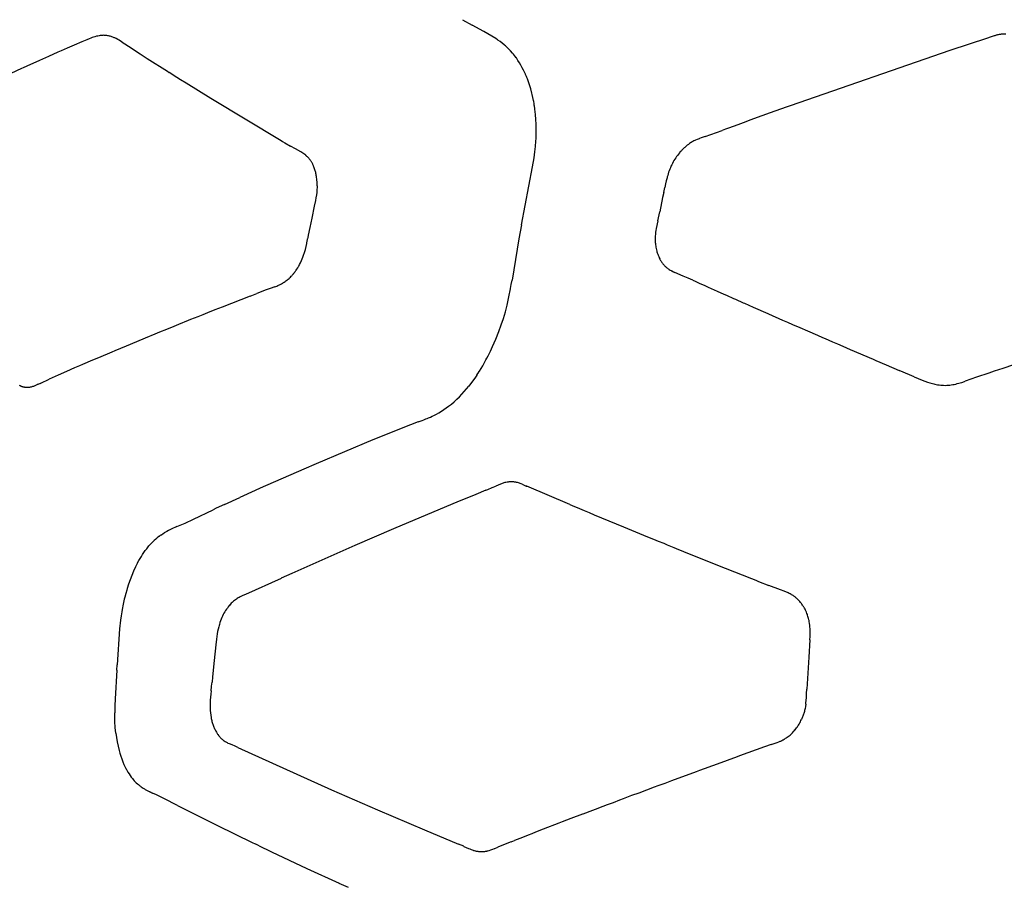
# Model space of a CAD drawing. Units: centimetres. Extents: x 0 to 28.8, y 0 to 86.7.
# Drawn here: x 3.2 to 6, y 38.8 to 41.2 of the extents above; entities that cross this region are included whole.
import ezdxf

# ---------------------------------------------------------------- set-up
doc = ezdxf.new("R2010")
doc.units = ezdxf.units.CM
doc.layers.add('FLOS', color=30, linetype='Continuous')

# ---------------------------------------------------------------- blocks, each defined once
blk = doc.blocks.new('TATOU_T_EL')
at = {"color": 0, "linetype": 'ByBlock', "lineweight": -2}
for points in [[(-9.9411, 41.2303), (-9.9138, 41.2152)], [(-9.8806, 41.1972), (-9.9138, 41.2152)], [(-9.8475, 41.1775), (-9.8584, 41.1843), (-9.8694, 41.1909), (-9.8806, 41.1972)], [(-11.0098, 41.1679), (-11.0314, 41.1586)], [(-10.9951, 41.1742), (-11.0098, 41.1679)], [(-10.9885, 41.177), (-10.995, 41.1742)], [(-10.9604, 41.1853), (-10.9645, 41.1845), (-10.9686, 41.1836), (-10.9726, 41.1825), (-10.9767, 41.1813), (-10.9806, 41.18), (-10.9846, 41.1786), (-10.9885, 41.177)], [(-10.9273, 41.1833), (-10.9296, 41.1839), (-10.9319, 41.1845), (-10.9342, 41.185), (-10.9366, 41.1854), (-10.9389, 41.1858), (-10.9413, 41.186), (-10.9437, 41.1862), (-10.9461, 41.1863), (-10.9485, 41.1864), (-10.9509, 41.1863), (-10.9533, 41.1862), (-10.9557, 41.186), (-10.958, 41.1857), (-10.9604, 41.1853)], [(-10.9223, 41.1815), (-10.9248, 41.1824), (-10.9273, 41.1832)], [(-10.9182, 41.1798), (-10.9202, 41.1807), (-10.9223, 41.1816)], [(-10.9167, 41.1791), (-10.9182, 41.1798)], [(-10.901, 41.1702), (-10.9048, 41.1726), (-10.9087, 41.175), (-10.9127, 41.1771), (-10.9167, 41.1792)], [(-10.8961, 41.167), (-10.9011, 41.1702)], [(-10.8961, 41.167), (-10.8712, 41.1509)], [(-9.8422, 41.1739), (-9.8475, 41.1775)], [(-9.8411, 41.1732), (-9.8421, 41.1739)], [(-9.8233, 41.1597), (-9.8291, 41.1644), (-9.8351, 41.1689), (-9.8411, 41.1732)], [(-8.467, 41.1784), (-8.5722, 41.1435)], [(-8.4591, 41.1809), (-8.467, 41.1784)], [(-8.4476, 41.1848), (-8.4534, 41.1828), (-8.4591, 41.1809)], [(-8.4459, 41.1854), (-8.4476, 41.1848)], [(-8.415, 41.19), (-8.4169, 41.19), (-8.4188, 41.1901), (-8.4207, 41.19), (-8.4226, 41.19), (-8.4245, 41.1898), (-8.4265, 41.1896), (-8.4284, 41.1894), (-8.4304, 41.1891), (-8.4324, 41.1888), (-8.4343, 41.1884), (-8.4363, 41.188), (-8.4383, 41.1875), (-8.4402, 41.187), (-8.4421, 41.1865), (-8.4459, 41.1854)], [(-11.0766, 41.1388), (-11.1032, 41.1271)], [(-11.0674, 41.1429), (-11.0766, 41.1388)], [(-11.0507, 41.1502), (-11.0674, 41.1429)], [(-11.0314, 41.1586), (-11.0507, 41.1502)], [(-10.8712, 41.1509), (-10.8562, 41.1412)], [(-10.8562, 41.1412), (-10.8461, 41.1347)], [(-9.8227, 41.1592), (-9.8233, 41.1597)], [(-9.8173, 41.1545), (-9.82, 41.1569), (-9.8227, 41.1592)], [(-9.8169, 41.1541), (-9.8173, 41.1545)], [(-9.8115, 41.1489), (-9.8142, 41.1516), (-9.8169, 41.1541)], [(-9.8003, 41.1368), (-9.8058, 41.143), (-9.8115, 41.1489)], [(-9.7999, 41.1363), (-9.8003, 41.1368)], [(-9.795, 41.1302), (-9.7974, 41.1333), (-9.7999, 41.1363)], [(-8.5722, 41.1435), (-9.0204, 40.9889)], [(-11.1388, 41.1113), (-11.1533, 41.1048)], [(-11.1279, 41.1162), (-11.1388, 41.1113)], [(-11.1032, 41.1271), (-11.1279, 41.1162)], [(-10.8461, 41.1347), (-10.8258, 41.1217)], [(-10.8257, 41.1218), (-10.7691, 41.0859)], [(-9.7945, 41.1295), (-9.795, 41.1302)], [(-9.7899, 41.1234), (-9.7922, 41.1265), (-9.7945, 41.1295)], [(-9.7895, 41.1228), (-9.7899, 41.1234)], [(-9.7656, 41.0809), (-9.769, 41.0882), (-9.7727, 41.0953), (-9.7766, 41.1024), (-9.7807, 41.1093), (-9.785, 41.1161), (-9.7895, 41.1228)], [(-11.1786, 41.0934), (-11.2092, 41.0796)], [(-11.1741, 41.0955), (-11.1786, 41.0934)], [(-11.1533, 41.1048), (-11.1741, 41.0955)], [(-10.7691, 41.0858), (-10.7639, 41.0825)], [(-10.7639, 41.0826), (-10.7429, 41.0694)], [(-9.7641, 41.0775), (-9.7656, 41.0809)], [(-10.743, 41.0694), (-10.7325, 41.0628)], [(-10.7324, 41.0628), (-10.7166, 41.0529)], [(-10.7166, 41.0529), (-10.647, 41.0097)], [(-9.7637, 41.0765), (-9.7641, 41.0775)], [(-9.7612, 41.0707), (-9.7637, 41.0765)], [(-9.76, 41.0677), (-9.7612, 41.0707)], [(-9.7586, 41.064), (-9.76, 41.0677)], [(-9.7566, 41.0587), (-9.7585, 41.064)], [(-9.746, 41.0244), (-9.7491, 41.0359), (-9.7527, 41.0474), (-9.7566, 41.0587)], [(-9.745, 41.0203), (-9.746, 41.0244)], [(-10.647, 41.0097), (-10.4498, 40.891)], [(-9.7413, 41.0031), (-9.743, 41.0117), (-9.745, 41.0203)], [(-9.7408, 41.0006), (-9.7413, 41.0031)], [(-9.7399, 40.9953), (-9.7408, 41.0006)], [(-9.7391, 40.9908), (-9.7399, 40.9953)], [(-9.7385, 40.9872), (-9.7391, 40.9908)], [(-9.7376, 40.9808), (-9.7385, 40.9872)], [(-9.7374, 40.9788), (-9.7376, 40.9808)], [(-9.7346, 40.9499), (-9.7357, 40.9644), (-9.7374, 40.9788)], [(-9.0318, 40.9848), (-9.0773, 40.9684)], [(-9.0204, 40.9889), (-9.0318, 40.9848)], [(-9.7345, 40.9486), (-9.7346, 40.9499)], [(-9.734, 40.9392), (-9.7345, 40.9486)], [(-9.1453, 40.9438), (-9.1678, 40.9355)], [(-9.134, 40.9479), (-9.1453, 40.9438)], [(-9.1, 40.9602), (-9.134, 40.9479)], [(-9.0773, 40.9684), (-9.1, 40.9602)], [(-9.7337, 40.9199), (-9.7338, 40.9295), (-9.734, 40.9392)], [(-9.7338, 40.9097), (-9.7337, 40.918)], [(-9.7337, 40.918), (-9.7337, 40.9199)], [(-9.2593, 40.9021), (-9.2117, 40.9194)], [(-9.202, 40.923), (-9.2117, 40.9194)], [(-9.1943, 40.9258), (-9.202, 40.923)], [(-9.1678, 40.9355), (-9.1943, 40.9258)], [(-10.4498, 40.891), (-10.4459, 40.8887)], [(-10.4459, 40.8887), (-10.4392, 40.8847)], [(-9.7374, 40.8591), (-9.7358, 40.8742), (-9.7346, 40.8894)], [(-9.7346, 40.8894), (-9.7342, 40.8969)], [(-9.7342, 40.8969), (-9.7341, 40.8984)], [(-9.7341, 40.8984), (-9.7338, 40.9075)], [(-9.7338, 40.9075), (-9.7338, 40.9097)], [(-9.2886, 40.8911), (-9.2912, 40.8898), (-9.2937, 40.8885), (-9.2962, 40.8871), (-9.2986, 40.8857)], [(-9.2864, 40.8921), (-9.2886, 40.8911)], [(-9.2765, 40.8961), (-9.2815, 40.8942), (-9.2864, 40.8921)], [(-9.2757, 40.8964), (-9.2765, 40.8961)], [(-9.2702, 40.8984), (-9.2757, 40.8964)], [(-9.2593, 40.9021), (-9.2702, 40.8984)], [(-10.4392, 40.8847), (-10.4236, 40.8757)], [(-10.4092, 40.8674), (-10.4236, 40.8757)], [(-10.3949, 40.8591), (-10.4092, 40.8674)], [(-10.3809, 40.8498), (-10.3836, 40.8519), (-10.3863, 40.8538), (-10.3891, 40.8557), (-10.392, 40.8574), (-10.3949, 40.8591)], [(-9.7397, 40.8425), (-9.7374, 40.8591)], [(-9.3261, 40.8625), (-9.3301, 40.8581)], [(-9.325, 40.8637), (-9.3261, 40.8625)], [(-9.3237, 40.8651), (-9.325, 40.8637)], [(-9.3196, 40.8693), (-9.3216, 40.8672), (-9.3237, 40.8651)], [(-9.318, 40.8707), (-9.3196, 40.8693)], [(-9.3168, 40.8719), (-9.318, 40.8707)], [(-9.3139, 40.8745), (-9.3168, 40.8719)], [(-9.311, 40.8769), (-9.3139, 40.8745)], [(-9.3095, 40.8781), (-9.311, 40.8769)], [(-9.308, 40.8792), (-9.3095, 40.8781)], [(-9.3065, 40.8804), (-9.308, 40.8792)], [(-9.3004, 40.8846), (-9.3035, 40.8825), (-9.3065, 40.8804)], [(-9.2986, 40.8857), (-9.3004, 40.8846)], [(-10.3805, 40.8495), (-10.3809, 40.8498)], [(-10.3781, 40.8474), (-10.3793, 40.8485), (-10.3805, 40.8495)], [(-10.3773, 40.8467), (-10.3781, 40.8474)], [(-10.3753, 40.8448), (-10.3763, 40.8457), (-10.3773, 40.8467)], [(-10.3708, 40.8397), (-10.3723, 40.8414), (-10.3738, 40.8431), (-10.3753, 40.8448)], [(-10.3695, 40.838), (-10.3708, 40.8397)], [(-10.3674, 40.835), (-10.3684, 40.8366), (-10.3695, 40.838)], [(-10.3666, 40.8339), (-10.3674, 40.835)], [(-10.3657, 40.8326), (-10.3666, 40.8339)], [(-10.3639, 40.8295), (-10.3648, 40.831), (-10.3657, 40.8326)], [(-9.7441, 40.8169), (-9.7397, 40.8425)], [(-9.3315, 40.8565), (-9.3343, 40.853), (-9.337, 40.8495), (-9.3396, 40.8461), (-9.342, 40.8426), (-9.3445, 40.8388), (-9.3469, 40.8349), (-9.3492, 40.8309), (-9.3514, 40.8269), (-9.3534, 40.8229), (-9.3553, 40.8188), (-9.3571, 40.8147), (-9.3588, 40.8105), (-9.3604, 40.8063), (-9.3619, 40.802), (-9.3633, 40.7977), (-9.3646, 40.7934)], [(-9.33, 40.8581), (-9.3315, 40.8565)], [(-10.3632, 40.8283), (-10.3639, 40.8295)], [(-10.3613, 40.8248), (-10.3622, 40.8265), (-10.3632, 40.8283)], [(-10.3608, 40.8238), (-10.3613, 40.8248)], [(-10.359, 40.8198), (-10.3599, 40.8218), (-10.3608, 40.8238)], [(-10.3587, 40.819), (-10.359, 40.8198)], [(-10.3569, 40.8146), (-10.3578, 40.8168), (-10.3587, 40.819)], [(-10.3558, 40.8115), (-10.3569, 40.8146)], [(-10.355, 40.8091), (-10.3558, 40.8115)], [(-10.3541, 40.8062), (-10.355, 40.8091)], [(-10.3529, 40.8016), (-10.3535, 40.8039), (-10.3541, 40.8062)], [(-9.7753, 40.654), (-9.7441, 40.8169)], [(-10.3525, 40.7997), (-10.3529, 40.8016)], [(-10.3521, 40.7983), (-10.3525, 40.7997)], [(-10.3516, 40.7959), (-10.3521, 40.7983)], [(-10.3511, 40.793), (-10.3516, 40.7959)], [(-10.3503, 40.788), (-10.3507, 40.7905), (-10.3511, 40.793)], [(-10.3502, 40.7875), (-10.3503, 40.788)], [(-10.3498, 40.7839), (-10.3502, 40.7875)], [(-10.3495, 40.7818), (-10.3497, 40.7839)], [(-10.3493, 40.7798), (-10.3495, 40.7818)], [(-10.349, 40.7756), (-10.3493, 40.7798)], [(-10.3488, 40.7669), (-10.3488, 40.7712), (-10.349, 40.7756)], [(-9.3687, 40.7777), (-9.3706, 40.7691)], [(-9.3665, 40.7866), (-9.3687, 40.7777)], [(-9.3659, 40.7888), (-9.3665, 40.7866)], [(-9.3646, 40.7934), (-9.3659, 40.7888)], [(-10.3488, 40.7641), (-10.349, 40.7581), (-10.3492, 40.7547), (-10.3494, 40.7513), (-10.3501, 40.7449), (-10.3509, 40.7384), (-10.3522, 40.7305), (-10.3536, 40.7227), (-10.3569, 40.7071)], [(-10.3488, 40.7641), (-10.3488, 40.7669)], [(-9.3757, 40.7451), (-9.3728, 40.7588)], [(-9.3706, 40.7691), (-9.3728, 40.7588)], [(-9.3788, 40.7308), (-9.3871, 40.6914)], [(-9.3757, 40.7451), (-9.3788, 40.7308)], [(-10.3569, 40.7071), (-10.364, 40.6733)], [(-10.364, 40.6733), (-10.3694, 40.6466)], [(-9.3924, 40.6659), (-9.3967, 40.6445)], [(-9.3924, 40.6659), (-9.3871, 40.6914)], [(-10.3694, 40.6466), (-10.3736, 40.6252)], [(-9.7753, 40.654), (-9.7822, 40.6154)], [(-9.3967, 40.6445), (-9.3976, 40.639), (-9.3984, 40.6334)], [(-10.3867, 40.5691), (-10.3842, 40.5772), (-10.3818, 40.5854), (-10.3798, 40.5936), (-10.378, 40.602), (-10.3764, 40.6103)], [(-10.3764, 40.6103), (-10.376, 40.6124)], [(-10.376, 40.6124), (-10.3755, 40.615)], [(-10.3748, 40.619), (-10.3755, 40.615)], [(-10.3736, 40.6252), (-10.3748, 40.619)], [(-9.7822, 40.6154), (-9.8014, 40.4993)], [(-9.3994, 40.6234), (-9.3996, 40.6195), (-9.3997, 40.6157)], [(-9.3997, 40.6157), (-9.3997, 40.6122), (-9.3996, 40.6087), (-9.3994, 40.6052), (-9.3991, 40.6017)], [(-9.3991, 40.6269), (-9.3994, 40.6234)], [(-9.3989, 40.6284), (-9.3991, 40.6269)], [(-9.3984, 40.6334), (-9.3989, 40.6284)], [(-9.3991, 40.6017), (-9.3987, 40.5985)], [(-9.3987, 40.5985), (-9.3982, 40.5949), (-9.3976, 40.5913), (-9.3969, 40.5877), (-9.3961, 40.5841), (-9.3952, 40.5806)], [(-10.3945, 40.55), (-10.3924, 40.5546), (-10.3904, 40.5594), (-10.3885, 40.5641), (-10.3868, 40.569)], [(-10.3868, 40.569), (-10.3867, 40.5691)], [(-9.3952, 40.5806), (-9.3948, 40.5791)], [(-9.3948, 40.5791), (-9.3938, 40.5757)], [(-9.3938, 40.5757), (-9.3931, 40.5737)], [(-9.3931, 40.5737), (-9.3926, 40.5723)], [(-9.3926, 40.5723), (-9.3917, 40.5697)], [(-9.3917, 40.5697), (-9.3906, 40.567)], [(-9.3906, 40.567), (-9.3899, 40.5652)], [(-9.3899, 40.5652), (-9.3889, 40.563)], [(-9.3889, 40.563), (-9.3885, 40.5621)], [(-9.3885, 40.5621), (-9.3871, 40.5592)], [(-9.3871, 40.5592), (-9.3862, 40.5575)], [(-9.3862, 40.5575), (-9.3854, 40.5561)], [(-9.3854, 40.5561), (-9.3846, 40.5546), (-9.3837, 40.5532)], [(-10.4083, 40.5263), (-10.4074, 40.5276)], [(-10.4074, 40.5276), (-10.4058, 40.53)], [(-10.4058, 40.53), (-10.4033, 40.5337)], [(-10.4034, 40.5337), (-10.401, 40.5376)], [(-10.401, 40.5376), (-10.4006, 40.5384)], [(-10.4006, 40.5384), (-10.398, 40.5431), (-10.3956, 40.5478)], [(-10.3956, 40.5478), (-10.3945, 40.55)], [(-9.3837, 40.5532), (-9.383, 40.552)], [(-9.383, 40.552), (-9.382, 40.5504)], [(-9.382, 40.5504), (-9.3808, 40.5486)], [(-9.3808, 40.5486), (-9.3801, 40.5478)], [(-9.3801, 40.5477), (-9.3793, 40.5466), (-9.3784, 40.5454)], [(-9.3784, 40.5454), (-9.3782, 40.5452)], [(-9.3782, 40.5452), (-9.377, 40.5437), (-9.3757, 40.5422), (-9.3744, 40.5408), (-9.3731, 40.5394)], [(-9.3731, 40.5394), (-9.3721, 40.5384)], [(-9.3721, 40.5384), (-9.3712, 40.5375), (-9.3702, 40.5366)], [(-9.3702, 40.5366), (-9.3692, 40.5357), (-9.3682, 40.5349)], [(-9.3682, 40.5349), (-9.3672, 40.534)], [(-9.3672, 40.534), (-9.3655, 40.5327)], [(-9.3655, 40.5327), (-9.3641, 40.5317)], [(-9.3641, 40.5317), (-9.3628, 40.5308)], [(-9.3628, 40.5308), (-9.361, 40.5296)], [(-9.361, 40.5296), (-9.36, 40.5289)], [(-9.36, 40.5289), (-9.3579, 40.5276)], [(-9.3579, 40.5276), (-9.3572, 40.5272)], [(-9.3572, 40.5272), (-9.3547, 40.5258)], [(-10.4417, 40.4932), (-10.4389, 40.4951), (-10.4363, 40.497), (-10.4337, 40.499)], [(-10.4337, 40.499), (-10.4323, 40.5002)], [(-10.4323, 40.5002), (-10.4299, 40.5021)], [(-10.4299, 40.5021), (-10.4276, 40.5042)], [(-10.4276, 40.5042), (-10.4262, 40.5055)], [(-10.4262, 40.5055), (-10.4238, 40.5078)], [(-10.4238, 40.5078), (-10.4213, 40.5104)], [(-10.4213, 40.5104), (-10.4201, 40.5117)], [(-10.4201, 40.5117), (-10.4186, 40.5133)], [(-10.4186, 40.5133), (-10.4169, 40.5153), (-10.4152, 40.5172)], [(-10.4152, 40.5172), (-10.4147, 40.5178)], [(-10.4147, 40.5178), (-10.4128, 40.5202)], [(-10.4128, 40.5201), (-10.4111, 40.5224), (-10.4094, 40.5247)], [(-10.4094, 40.5247), (-10.4083, 40.5263)], [(-9.8036, 40.4869), (-9.8014, 40.4993)], [(-9.3547, 40.5258), (-9.3544, 40.5256)], [(-9.3544, 40.5256), (-9.3529, 40.5249)], [(-9.3529, 40.5249), (-9.3487, 40.5228), (-9.3444, 40.5209)], [(-9.3208, 40.5107), (-9.3444, 40.5209)], [(-9.3075, 40.5048), (-9.3208, 40.5107)], [(-9.2942, 40.4989), (-9.3075, 40.5048)], [(-10.492, 40.4716), (-10.5178, 40.4616)], [(-10.4811, 40.4756), (-10.492, 40.4716)], [(-10.4677, 40.4805), (-10.4811, 40.4756)], [(-10.4677, 40.4805), (-10.4649, 40.4815)], [(-10.4649, 40.4815), (-10.4619, 40.4827)], [(-10.4619, 40.4827), (-10.4589, 40.484)], [(-10.4589, 40.484), (-10.4574, 40.4847)], [(-10.4574, 40.4847), (-10.4542, 40.4861)], [(-10.4542, 40.4861), (-10.4511, 40.4877)], [(-10.4511, 40.4877), (-10.4487, 40.489), (-10.4464, 40.4903)], [(-10.4464, 40.4903), (-10.4451, 40.4911)], [(-10.4451, 40.4911), (-10.4434, 40.4922), (-10.4417, 40.4933)], [(-9.8155, 40.4293), (-9.8103, 40.4521), (-9.8057, 40.4749)], [(-9.8057, 40.4749), (-9.8055, 40.4761)], [(-9.8055, 40.4761), (-9.8036, 40.4869)], [(-9.2942, 40.4989), (-9.2875, 40.4959)], [(-9.2875, 40.4959), (-9.2758, 40.4906)], [(-9.2758, 40.4906), (-9.2607, 40.4839)], [(-9.2607, 40.4839), (-9.2506, 40.4793)], [(-9.2506, 40.4794), (-9.2337, 40.4719)], [(-9.2338, 40.4718), (-9.2253, 40.4681)], [(-10.5367, 40.4542), (-10.6151, 40.4236)], [(-10.5367, 40.4542), (-10.5178, 40.4616)], [(-9.2253, 40.4681), (-9.2067, 40.4599)], [(-9.2067, 40.4598), (-9.1999, 40.4568)], [(-9.1999, 40.4568), (-9.1795, 40.4478)], [(-9.1795, 40.4478), (-9.1744, 40.4455)], [(-9.1744, 40.4455), (-9.1522, 40.4357)], [(-10.6151, 40.4236), (-10.6357, 40.4155)], [(-9.8385, 40.3551), (-9.8319, 40.3734), (-9.8259, 40.3919), (-9.8204, 40.4105), (-9.8155, 40.4293)], [(-9.1522, 40.4357), (-9.1488, 40.4342)], [(-9.1488, 40.4342), (-9.1248, 40.4236)], [(-9.1248, 40.4236), (-9.0835, 40.4054)], [(-10.6835, 40.3965), (-10.7039, 40.3883)], [(-10.6699, 40.4019), (-10.6835, 40.3965)], [(-10.6563, 40.4073), (-10.6699, 40.4019)], [(-10.6357, 40.4155), (-10.6563, 40.4073)], [(-9.0835, 40.4054), (-9.0697, 40.3994)], [(-9.0697, 40.3994), (-9.0628, 40.3964)], [(-9.0628, 40.3964), (-9.042, 40.3872)], [(-10.7714, 40.361), (-10.7915, 40.3528)], [(-10.7512, 40.3692), (-10.7714, 40.361)], [(-10.7377, 40.3746), (-10.7512, 40.3692)], [(-10.7107, 40.3856), (-10.7377, 40.3746)], [(-10.7039, 40.3883), (-10.7107, 40.3856)], [(-9.042, 40.3872), (-9.0281, 40.3812)], [(-9.0281, 40.3812), (-9.0142, 40.3751)], [(-9.0142, 40.3751), (-8.9932, 40.3659)], [(-8.9932, 40.3659), (-8.9722, 40.3568)], [(-10.8382, 40.3336), (-10.8848, 40.3142)], [(-10.8315, 40.3363), (-10.8382, 40.3336)], [(-10.8049, 40.3473), (-10.8315, 40.3363)], [(-10.7915, 40.3528), (-10.8049, 40.3473)], [(-9.856, 40.313), (-9.8469, 40.3339), (-9.8385, 40.3551)], [(-8.9722, 40.3568), (-8.9441, 40.3446)], [(-8.9441, 40.3446), (-8.93, 40.3384)], [(-8.93, 40.3384), (-8.9229, 40.3354)], [(-8.9229, 40.3354), (-8.9017, 40.3262)], [(-10.8848, 40.3142), (-10.917, 40.3007)], [(-9.8687, 40.2868), (-9.8622, 40.2998), (-9.856, 40.313)], [(-8.9017, 40.3262), (-8.8875, 40.3201)], [(-8.8875, 40.3201), (-8.8733, 40.3139)], [(-8.8733, 40.3139), (-8.8519, 40.3047)], [(-10.9625, 40.2815), (-10.9792, 40.2744)], [(-10.9255, 40.2971), (-10.9625, 40.2815)], [(-10.917, 40.3007), (-10.9255, 40.2971)], [(-9.8747, 40.2753), (-9.8722, 40.28)], [(-9.8722, 40.28), (-9.8687, 40.2868)], [(-8.8519, 40.3047), (-8.7873, 40.277)], [(-11.0299, 40.2527), (-11.0522, 40.2429)], [(-11.0158, 40.2587), (-11.0299, 40.2527)], [(-11.0075, 40.2623), (-11.0158, 40.2587)], [(-10.9792, 40.2744), (-11.0075, 40.2623)], [(-9.8934, 40.2433), (-9.8838, 40.2591), (-9.8747, 40.2753)], [(-8.7873, 40.277), (-8.7801, 40.2739)], [(-8.7801, 40.2739), (-8.7511, 40.2615)], [(-8.7511, 40.2615), (-8.7147, 40.2459)], [(-8.4235, 40.2515), (-8.4482, 40.2433)], [(-8.3938, 40.2613), (-8.4235, 40.2515)], [(-11.0763, 40.2323), (-11.1015, 40.2208)], [(-11.0522, 40.2429), (-11.0763, 40.2323)], [(-9.9007, 40.2322), (-9.9045, 40.2266), (-9.9229, 40.2018)], [(-9.9007, 40.2322), (-9.8975, 40.237)], [(-9.8975, 40.237), (-9.897, 40.2378)], [(-9.897, 40.2378), (-9.8941, 40.2423)], [(-9.8941, 40.2423), (-9.8934, 40.2433)], [(-8.6861, 40.2337), (-8.7147, 40.2459)], [(-8.6721, 40.2277), (-8.6861, 40.2337)], [(-8.6721, 40.2277), (-8.6502, 40.2185), (-8.6427, 40.2156), (-8.6351, 40.2128), (-8.6282, 40.2106), (-8.6247, 40.2096), (-8.6212, 40.2086), (-8.6176, 40.2078), (-8.6141, 40.207), (-8.6105, 40.2063), (-8.6069, 40.2056)], [(-8.4973, 40.2268), (-8.5291, 40.2157)], [(-8.463, 40.2384), (-8.4973, 40.2268)], [(-8.4482, 40.2433), (-8.463, 40.2384)], [(-11.1852, 40.2041), (-11.1835, 40.2032)], [(-11.1835, 40.2032), (-11.1829, 40.203)], [(-11.1829, 40.203), (-11.1816, 40.2024), (-11.1803, 40.2019), (-11.179, 40.2014), (-11.1777, 40.2009)], [(-11.1777, 40.2009), (-11.1766, 40.2006), (-11.1755, 40.2003)], [(-11.1755, 40.2003), (-11.175, 40.2001)], [(-11.175, 40.2001), (-11.174, 40.1999), (-11.1731, 40.1997)], [(-11.1731, 40.1997), (-11.1722, 40.1995)], [(-11.1722, 40.1995), (-11.1714, 40.1993), (-11.1706, 40.1992)], [(-11.1706, 40.1992), (-11.1694, 40.199)], [(-11.1694, 40.199), (-11.1681, 40.1988)], [(-11.1681, 40.1988), (-11.1665, 40.1987)], [(-11.1665, 40.1987), (-11.1655, 40.1986)], [(-11.1655, 40.1986), (-11.1645, 40.1985), (-11.1636, 40.1985)], [(-11.1636, 40.1985), (-11.1629, 40.1985)], [(-11.1629, 40.1985), (-11.1618, 40.1985), (-11.1606, 40.1986)], [(-11.1606, 40.1986), (-11.1598, 40.1986), (-11.159, 40.1987)], [(-11.159, 40.1987), (-11.1578, 40.1988), (-11.1566, 40.1989)], [(-11.1566, 40.1989), (-11.155, 40.1992)], [(-11.155, 40.1992), (-11.1536, 40.1994), (-11.1522, 40.1997), (-11.1508, 40.2)], [(-11.1508, 40.2), (-11.1487, 40.2006), (-11.1466, 40.2012), (-11.1445, 40.2019), (-11.1424, 40.2027)], [(-11.1424, 40.2027), (-11.1384, 40.2043), (-11.1345, 40.206)], [(-11.1334, 40.2065), (-11.1345, 40.206)], [(-11.1268, 40.2093), (-11.1334, 40.2065)], [(-11.1268, 40.2093), (-11.117, 40.2137)], [(-11.117, 40.2137), (-11.1091, 40.2173)], [(-11.1091, 40.2173), (-11.1015, 40.2208)], [(-9.9425, 40.1791), (-9.9358, 40.1865), (-9.9292, 40.1941), (-9.9229, 40.2018)], [(-8.6069, 40.2056), (-8.6025, 40.205), (-8.5981, 40.2045), (-8.5939, 40.2042), (-8.5898, 40.204), (-8.5855, 40.2039), (-8.5812, 40.204), (-8.577, 40.2042), (-8.5727, 40.2046), (-8.5684, 40.2051), (-8.5641, 40.2058), (-8.5599, 40.2066), (-8.5556, 40.2075), (-8.5514, 40.2086), (-8.5472, 40.2097), (-8.5431, 40.211), (-8.539, 40.2123)], [(-8.539, 40.2123), (-8.5316, 40.2148)], [(-8.5316, 40.2148), (-8.5291, 40.2157)], [(-9.9798, 40.1451), (-9.9719, 40.1514), (-9.9642, 40.1579), (-9.9567, 40.1647), (-9.9495, 40.1718), (-9.9425, 40.1791)], [(-10.0212, 40.1194), (-10.014, 40.1231), (-10.0069, 40.1271), (-9.9999, 40.1313), (-9.993, 40.1357), (-9.9863, 40.1403), (-9.9798, 40.1451)], [(-10.04, 40.111), (-10.0363, 40.1125)], [(-10.0364, 40.1125), (-10.0306, 40.115)], [(-10.0306, 40.115), (-10.0259, 40.1172), (-10.0212, 40.1194)], [(-10.0866, 40.0933), (-10.192, 40.0506)], [(-10.065, 40.1014), (-10.0866, 40.0934)], [(-10.065, 40.1014), (-10.0543, 40.1054)], [(-10.0543, 40.1054), (-10.0492, 40.1073)], [(-10.0492, 40.1073), (-10.0435, 40.1095)], [(-10.0435, 40.1095), (-10.04, 40.111)], [(-10.192, 40.0505), (-10.3516, 39.9837)], [(-10.3516, 39.9837), (-10.3857, 39.969)], [(-10.3857, 39.969), (-10.5085, 39.9149)], [(-9.857, 39.917), (-9.8475, 39.9212)], [(-9.8269, 39.9292), (-9.8339, 39.9268), (-9.8407, 39.9241), (-9.8475, 39.9212)], [(-9.8129, 39.9325), (-9.8157, 39.932), (-9.8186, 39.9315), (-9.8214, 39.9308), (-9.8242, 39.9301), (-9.8269, 39.9292)], [(-9.7944, 39.9325), (-9.7967, 39.9328), (-9.799, 39.933), (-9.8013, 39.9331), (-9.8036, 39.9332), (-9.8059, 39.9331), (-9.8083, 39.933), (-9.8106, 39.9328), (-9.8129, 39.9325)], [(-9.7931, 39.9323), (-9.7944, 39.9325)], [(-9.7911, 39.932), (-9.7931, 39.9323)], [(-9.7787, 39.9286), (-9.7811, 39.9294), (-9.7836, 39.9302), (-9.7861, 39.9309), (-9.7886, 39.9315), (-9.7911, 39.932)], [(-9.773, 39.9263), (-9.7758, 39.9275), (-9.7787, 39.9286)], [(-9.773, 39.9263), (-9.7619, 39.9212)], [(-9.7619, 39.9212), (-9.7616, 39.9211)], [(-9.7607, 39.9207), (-9.7616, 39.9211)], [(-9.7607, 39.9207), (-9.7603, 39.9205)], [(-9.6396, 39.8693), (-9.7603, 39.9205)], [(-10.523, 39.9084), (-10.5662, 39.8888)], [(-10.5085, 39.9149), (-10.523, 39.9084)], [(-9.9191, 39.8913), (-9.9503, 39.8784)], [(-9.9034, 39.8978), (-9.9191, 39.8913)], [(-9.8753, 39.9092), (-9.9034, 39.8978)], [(-9.8753, 39.9092), (-9.8692, 39.9118)], [(-9.8692, 39.9118), (-9.857, 39.917)], [(-10.6092, 39.8692), (-10.6322, 39.8587)], [(-10.6092, 39.8692), (-10.5662, 39.8888)], [(-9.9503, 39.8784), (-10.1347, 39.8007)], [(-9.6396, 39.8693), (-9.626, 39.8636)], [(-9.626, 39.8636), (-9.6192, 39.8608)], [(-10.6959, 39.8281), (-10.6411, 39.8546)], [(-10.6322, 39.8587), (-10.6411, 39.8545)], [(-9.6192, 39.8608), (-9.5987, 39.8522)], [(-9.5987, 39.8522), (-9.585, 39.8465)], [(-9.585, 39.8465), (-9.5712, 39.8408)], [(-9.5712, 39.8408), (-9.5506, 39.8322)], [(-10.7424, 39.8072), (-10.719, 39.8173), (-10.6959, 39.8281)], [(-9.5506, 39.8322), (-9.4882, 39.8064)], [(-10.7876, 39.7835), (-10.7901, 39.7818), (-10.7926, 39.78)], [(-10.7876, 39.7835), (-10.7818, 39.7874), (-10.7779, 39.7897)], [(-10.771, 39.7937), (-10.7745, 39.7917), (-10.7779, 39.7897)], [(-10.7663, 39.7961), (-10.771, 39.7937)], [(-10.7586, 39.7999), (-10.7663, 39.7961)], [(-10.7424, 39.8072), (-10.7586, 39.7999)], [(-10.1347, 39.8007), (-10.2431, 39.754)], [(-9.4882, 39.8064), (-9.4665, 39.7974)], [(-9.4665, 39.7974), (-9.4322, 39.7834)], [(-9.4322, 39.7834), (-9.4165, 39.777)], [(-10.8527, 39.706), (-10.8493, 39.7121), (-10.8459, 39.718), (-10.8423, 39.7238), (-10.8387, 39.7295), (-10.835, 39.735), (-10.8312, 39.7402), (-10.8273, 39.7453), (-10.8234, 39.7502), (-10.821, 39.7531), (-10.8185, 39.756)], [(-10.7931, 39.7795), (-10.7977, 39.776), (-10.8021, 39.7722), (-10.8064, 39.7683), (-10.8105, 39.7643), (-10.8146, 39.7602), (-10.8185, 39.7559)], [(-10.7926, 39.7799), (-10.7931, 39.7795)], [(-10.2431, 39.754), (-10.4197, 39.6759)], [(-9.4165, 39.777), (-9.404, 39.7719)], [(-9.404, 39.7719), (-9.3914, 39.7667)], [(-9.3914, 39.7667), (-9.3757, 39.7604)], [(-9.3757, 39.7604), (-9.3662, 39.7565)], [(-9.3662, 39.7565), (-9.3473, 39.7488)], [(-9.3473, 39.7488), (-9.3409, 39.7462)], [(-9.3409, 39.7462), (-9.2995, 39.7295)], [(-9.2995, 39.7295), (-9.2029, 39.6908)], [(-10.8527, 39.706), (-10.8585, 39.6943), (-10.864, 39.6824), (-10.8692, 39.6704), (-10.8739, 39.6582), (-10.8783, 39.6459), (-10.8822, 39.6334)], [(-10.4197, 39.6759), (-10.4502, 39.6622)], [(-9.2029, 39.6908), (-9.1297, 39.6616)], [(-10.4502, 39.6621), (-10.5499, 39.6171)], [(-9.1297, 39.6616), (-9.1174, 39.6567)], [(-9.1174, 39.6567), (-9.1092, 39.6535)], [(-9.1092, 39.6535), (-9.0806, 39.6424)], [(-9.0481, 39.63), (-9.0806, 39.6424)], [(-10.8835, 39.6293), (-10.8863, 39.6193), (-10.889, 39.6092)], [(-10.8822, 39.6334), (-10.8835, 39.6293)], [(-10.5499, 39.6171), (-10.5574, 39.6137), (-10.5648, 39.6102)], [(-9.0267, 39.6215), (-9.0373, 39.6259), (-9.0481, 39.63)], [(-9.0176, 39.6167), (-9.0206, 39.6184), (-9.0236, 39.62), (-9.0267, 39.6215)], [(-9.0165, 39.6161), (-9.0176, 39.6167)], [(-9.0125, 39.6136), (-9.0145, 39.6149), (-9.0165, 39.6161)], [(-10.8903, 39.6038), (-10.8935, 39.5895), (-10.8963, 39.575)], [(-10.889, 39.6092), (-10.8903, 39.6038)], [(-10.5929, 39.5888), (-10.5952, 39.5862)], [(-10.5919, 39.5898), (-10.5929, 39.5888)], [(-10.5808, 39.6001), (-10.5832, 39.5982), (-10.5855, 39.5962), (-10.5877, 39.5941), (-10.5898, 39.592), (-10.5919, 39.5898)], [(-10.5803, 39.6004), (-10.5808, 39.6001)], [(-10.5705, 39.607), (-10.5731, 39.6055), (-10.5755, 39.6039), (-10.578, 39.6022), (-10.5803, 39.6004)], [(-10.5648, 39.6102), (-10.5677, 39.6086), (-10.5705, 39.607)], [(-9.0086, 39.6108), (-9.0105, 39.6122), (-9.0125, 39.6136)], [(-9.0076, 39.6101), (-9.0086, 39.6108)], [(-9.0048, 39.6078), (-9.0062, 39.6089), (-9.0076, 39.6101)], [(-9.0029, 39.6062), (-9.0048, 39.6078)], [(-9.0011, 39.6046), (-9.0029, 39.6062)], [(-8.9984, 39.602), (-8.9998, 39.6033), (-9.0011, 39.6046)], [(-8.9976, 39.6011), (-8.9984, 39.602)], [(-8.9916, 39.5945), (-8.9935, 39.5967), (-8.9955, 39.599), (-8.9976, 39.6011)], [(-8.9909, 39.5935), (-8.9916, 39.5945)], [(-8.9892, 39.5915), (-8.9909, 39.5935)], [(-8.9877, 39.5894), (-8.9892, 39.5915)], [(-8.9858, 39.5867), (-8.9877, 39.5894)], [(-10.8976, 39.5678), (-10.8993, 39.5566), (-10.9008, 39.5449), (-10.9033, 39.5203), (-10.9103, 39.4194)], [(-10.8963, 39.575), (-10.8975, 39.5677)], [(-10.5956, 39.5856), (-10.5983, 39.5822), (-10.6009, 39.5788), (-10.6034, 39.5752), (-10.6058, 39.5716), (-10.6081, 39.5679), (-10.6103, 39.5641), (-10.6123, 39.5602), (-10.6142, 39.5563)], [(-10.5952, 39.5862), (-10.5956, 39.5856)], [(-8.9836, 39.5834), (-8.9847, 39.585), (-8.9858, 39.5867)], [(-8.9826, 39.5816), (-8.9836, 39.5834)], [(-8.9816, 39.58), (-8.9826, 39.5816)], [(-8.9805, 39.5781), (-8.9816, 39.58)], [(-8.9775, 39.5725), (-8.979, 39.5753), (-8.9805, 39.5781)], [(-8.9766, 39.5706), (-8.9776, 39.5725)], [(-8.9759, 39.569), (-8.9766, 39.5706)], [(-8.9749, 39.5667), (-8.9759, 39.569)], [(-8.9725, 39.5606), (-8.9736, 39.5637), (-8.9749, 39.5667)], [(-8.9717, 39.5585), (-8.9725, 39.5606)], [(-10.6233, 39.533), (-10.6243, 39.5297), (-10.6252, 39.5263)], [(-10.6142, 39.5563), (-10.6163, 39.5518), (-10.6183, 39.5472), (-10.6201, 39.5425), (-10.6218, 39.5378), (-10.6233, 39.533)], [(-8.9681, 39.546), (-8.9689, 39.5491), (-8.9698, 39.5523), (-8.9707, 39.5554), (-8.9717, 39.5585)], [(-8.9677, 39.5441), (-8.9681, 39.546)], [(-8.9677, 39.5438), (-8.9677, 39.5441)], [(-8.9672, 39.5417), (-8.9677, 39.5438)], [(-8.9671, 39.5407), (-8.9672, 39.5417)], [(-8.9645, 39.5107), (-8.9646, 39.5158), (-8.9647, 39.5208), (-8.9651, 39.5258), (-8.9656, 39.5308), (-8.9662, 39.5358), (-8.9671, 39.5407)], [(-10.6293, 39.5066), (-10.6314, 39.491), (-10.6331, 39.4755)], [(-10.6281, 39.5131), (-10.6293, 39.5066)], [(-10.6252, 39.5263), (-10.6268, 39.5197), (-10.6281, 39.5131)], [(-8.9652, 39.4899), (-8.9648, 39.4984), (-8.9645, 39.507)], [(-8.9645, 39.507), (-8.9645, 39.5107)], [(-8.9652, 39.4899), (-8.9686, 39.4408)], [(-10.6332, 39.4755), (-10.6377, 39.4319)], [(-10.6377, 39.4319), (-10.6424, 39.3861)], [(-8.9686, 39.4408), (-8.9739, 39.3508)], [(-10.9112, 39.4044), (-10.9162, 39.324), (-10.9169, 39.3044), (-10.9172, 39.285)], [(-10.9112, 39.4044), (-10.9103, 39.4194)], [(-10.645, 39.359), (-10.6438, 39.3709)], [(-10.6424, 39.3861), (-10.6438, 39.3709)], [(-10.6462, 39.3465), (-10.6473, 39.3367)], [(-10.6462, 39.3465), (-10.645, 39.3585)], [(-10.645, 39.3585), (-10.645, 39.359)], [(-8.9759, 39.3179), (-8.9751, 39.3284), (-8.9745, 39.339)], [(-8.9745, 39.339), (-8.9739, 39.3508)], [(-10.6492, 39.311), (-10.6493, 39.3045), (-10.6492, 39.2979), (-10.6489, 39.2914), (-10.6483, 39.2848), (-10.6475, 39.2783), (-10.6465, 39.2718)], [(-10.6481, 39.3287), (-10.6488, 39.3199), (-10.6492, 39.311)], [(-10.6473, 39.3367), (-10.6481, 39.3287)], [(-8.9769, 39.309), (-8.9764, 39.3134), (-8.9759, 39.3179)], [(-10.9139, 39.2272), (-10.9155, 39.2435), (-10.9166, 39.2598), (-10.9171, 39.2724), (-10.9172, 39.285)], [(-8.9769, 39.309), (-8.9779, 39.3027), (-8.9789, 39.2972), (-8.9795, 39.2943), (-8.9801, 39.2914), (-8.9808, 39.2885), (-8.9816, 39.2856), (-8.9823, 39.2831), (-8.9831, 39.2806), (-8.9839, 39.2781), (-8.9848, 39.2756), (-8.9857, 39.2731), (-8.9867, 39.2707), (-8.9877, 39.2683), (-8.9888, 39.2659)], [(-10.6465, 39.2718), (-10.6459, 39.2687), (-10.6453, 39.2656)], [(-10.6453, 39.2656), (-10.6447, 39.2631), (-10.6441, 39.2606), (-10.6433, 39.2579), (-10.6425, 39.2551), (-10.6416, 39.2524), (-10.6407, 39.2498), (-10.6398, 39.2472), (-10.6387, 39.2446), (-10.6377, 39.2422), (-10.6366, 39.2398), (-10.6355, 39.2375), (-10.6343, 39.2352), (-10.6331, 39.2329), (-10.6318, 39.2306), (-10.6305, 39.2284), (-10.6291, 39.2262)], [(-8.9973, 39.2501), (-8.9954, 39.2532), (-8.9936, 39.2563), (-8.9919, 39.2594), (-8.9903, 39.2626), (-8.9888, 39.2659)], [(-9.0162, 39.2269), (-9.0141, 39.2289)], [(-9.0141, 39.2289), (-9.0111, 39.232)], [(-9.0111, 39.232), (-9.0092, 39.2342)], [(-9.0092, 39.2342), (-9.0091, 39.2343)], [(-9.0091, 39.2343), (-9.0073, 39.2364)], [(-9.0073, 39.2364), (-9.0068, 39.237)], [(-9.0068, 39.237), (-9.0049, 39.2393)], [(-9.0049, 39.2393), (-9.0046, 39.2397)], [(-9.0046, 39.2397), (-9.0027, 39.2423)], [(-9.0027, 39.2423), (-9.0025, 39.2426)], [(-9.0025, 39.2426), (-9.0005, 39.2453)], [(-9.0005, 39.2453), (-9.0004, 39.2455)], [(-9.0004, 39.2455), (-8.9988, 39.2478), (-8.9973, 39.2501)], [(-10.9139, 39.2272), (-10.9123, 39.215), (-10.9102, 39.2029), (-10.9078, 39.1909), (-10.9049, 39.179)], [(-10.6291, 39.2262), (-10.6281, 39.2248), (-10.6271, 39.2234)], [(-10.6271, 39.2234), (-10.6255, 39.2213), (-10.6239, 39.2193), (-10.6223, 39.2174), (-10.6206, 39.2155), (-10.6188, 39.2137), (-10.617, 39.212), (-10.6151, 39.2103)], [(-10.6151, 39.2103), (-10.6132, 39.2087), (-10.6113, 39.2073), (-10.6094, 39.2059), (-10.6074, 39.2045), (-10.6054, 39.2032), (-10.6033, 39.202), (-10.6012, 39.2009), (-10.5991, 39.1998)], [(-10.5991, 39.1998), (-10.596, 39.1983)], [(-9.0656, 39.1983), (-9.0573, 39.2013)], [(-9.0573, 39.2013), (-9.0528, 39.203)], [(-9.0528, 39.203), (-9.0506, 39.204)], [(-9.0506, 39.204), (-9.049, 39.2046)], [(-9.049, 39.2046), (-9.0472, 39.2055)], [(-9.0472, 39.2055), (-9.0452, 39.2064)], [(-9.0452, 39.2064), (-9.0437, 39.2072)], [(-9.0437, 39.2072), (-9.0413, 39.2084)], [(-9.0413, 39.2084), (-9.0402, 39.209)], [(-9.0402, 39.209), (-9.0379, 39.2103), (-9.0356, 39.2117), (-9.0334, 39.2131)], [(-9.0334, 39.2131), (-9.0314, 39.2144)], [(-9.0314, 39.2144), (-9.0287, 39.2163), (-9.0261, 39.2183), (-9.0235, 39.2203)], [(-9.0235, 39.2203), (-9.0211, 39.2223)], [(-9.0211, 39.2223), (-9.0191, 39.2241), (-9.0172, 39.2259)], [(-9.0172, 39.2259), (-9.0162, 39.2269)], [(-10.9049, 39.179), (-10.9027, 39.1709), (-10.9002, 39.1629), (-10.8974, 39.155), (-10.8944, 39.1471), (-10.8912, 39.1394), (-10.8876, 39.1318)], [(-10.596, 39.1983), (-10.595, 39.1979)], [(-10.5791, 39.191), (-10.587, 39.1945), (-10.595, 39.1979)], [(-10.5718, 39.1875), (-10.5791, 39.191)], [(-10.5718, 39.1875), (-10.3083, 39.0688)], [(-9.0925, 39.1893), (-9.1625, 39.1641)], [(-9.0741, 39.1955), (-9.0925, 39.1893)], [(-9.0741, 39.1955), (-9.0656, 39.1983)], [(-9.1695, 39.1615), (-9.2257, 39.1409)], [(-9.1625, 39.1641), (-9.1695, 39.1615)], [(-10.8876, 39.1318), (-10.8858, 39.1281)], [(-10.8858, 39.1281), (-10.8852, 39.1269)], [(-10.8852, 39.127), (-10.8826, 39.1222), (-10.8799, 39.1176), (-10.877, 39.113), (-10.8739, 39.1086), (-10.8708, 39.1042), (-10.8674, 39.1)], [(-9.2849, 39.1192), (-9.3535, 39.0939)], [(-9.2751, 39.1228), (-9.2849, 39.1192)], [(-9.2257, 39.1409), (-9.2751, 39.1228)], [(-10.8674, 39.1), (-10.8649, 39.097), (-10.8622, 39.094), (-10.8594, 39.0911), (-10.8566, 39.0884), (-10.8536, 39.0857), (-10.8506, 39.0831)], [(-9.3535, 39.0939), (-9.373, 39.0866)], [(-10.8506, 39.0831), (-10.8497, 39.0824)], [(-10.8497, 39.0824), (-10.8469, 39.0801)], [(-10.8469, 39.0801), (-10.8445, 39.0783)], [(-10.8445, 39.0783), (-10.8431, 39.0773)], [(-10.8431, 39.0773), (-10.84, 39.0751), (-10.8369, 39.0731), (-10.8337, 39.0711)], [(-10.8337, 39.0711), (-10.8314, 39.0698)], [(-10.8315, 39.0698), (-10.8282, 39.0679)], [(-10.8282, 39.0679), (-10.8226, 39.065), (-10.817, 39.0622), (-10.8114, 39.0595)], [(-10.8195, 39.0633), (-10.8115, 39.0594)], [(-10.3083, 39.0688), (-10.1794, 39.0126)], [(-9.4022, 39.0758), (-9.4458, 39.0595)], [(-9.3925, 39.0794), (-9.4022, 39.0758)], [(-9.373, 39.0866), (-9.3925, 39.0794)], [(-10.8001, 39.0541), (-10.8114, 39.0595)], [(-10.7537, 39.0309), (-10.7663, 39.0373), (-10.8001, 39.0541)], [(-9.5002, 39.0392), (-9.518, 39.0324)], [(-9.4892, 39.0433), (-9.5002, 39.0392)], [(-9.4658, 39.0521), (-9.4892, 39.0433)], [(-9.4458, 39.0595), (-9.4658, 39.0521)], [(-10.741, 39.0245), (-10.7537, 39.0309)], [(-10.741, 39.0245), (-10.6285, 38.9683)], [(-10.1794, 39.0126), (-10.1357, 38.9938)], [(-9.5754, 39.0107), (-9.6024, 39.0004)], [(-9.5685, 39.0134), (-9.5754, 39.0107)], [(-9.5467, 39.0216), (-9.5685, 39.0134)], [(-9.5344, 39.0263), (-9.5468, 39.0216)], [(-9.518, 39.0324), (-9.5344, 39.0263)], [(-10.1357, 38.9938), (-10.0471, 38.956)], [(-9.6363, 38.9875), (-9.6607, 38.9782)], [(-9.6039, 38.9999), (-9.6363, 38.9875)], [(-9.6024, 39.0004), (-9.6039, 38.9999)], [(-10.6285, 38.9683), (-10.531, 38.9209)], [(-10.0471, 38.956), (-9.9519, 38.9163)], [(-9.7141, 38.9576), (-9.7354, 38.9493)], [(-9.6699, 38.9746), (-9.7141, 38.9576)], [(-9.6607, 38.9782), (-9.6699, 38.9746)], [(-9.8043, 38.9226), (-9.7951, 38.9262)], [(-9.7726, 38.9349), (-9.7951, 38.9262)], [(-9.7567, 38.9411), (-9.7726, 38.9349)], [(-9.7461, 38.9452), (-9.7567, 38.9411)], [(-9.7354, 38.9493), (-9.7461, 38.9452)], [(-10.531, 38.9209), (-10.5224, 38.9167)], [(-10.5223, 38.9167), (-10.5039, 38.9078)], [(-10.5039, 38.9078), (-10.4864, 38.8994)], [(-10.4864, 38.8994), (-10.4768, 38.8948)], [(-9.9371, 38.91), (-9.9519, 38.9163)], [(-9.9366, 38.9097), (-9.9371, 38.91)], [(-9.9366, 38.9097), (-9.9237, 38.9039)], [(-9.9237, 38.9039), (-9.9201, 38.9024), (-9.9165, 38.901)], [(-9.9165, 38.901), (-9.9138, 38.9), (-9.911, 38.899)], [(-9.911, 38.899), (-9.9096, 38.8986)], [(-9.9096, 38.8986), (-9.9076, 38.898)], [(-9.9076, 38.898), (-9.9051, 38.8973)], [(-9.9051, 38.8973), (-9.9042, 38.8971)], [(-9.9042, 38.8971), (-9.9021, 38.8966), (-9.9, 38.8962), (-9.8979, 38.8958), (-9.8957, 38.8955)], [(-9.8807, 38.8954), (-9.8783, 38.8957), (-9.876, 38.8961)], [(-9.876, 38.8961), (-9.8751, 38.8962)], [(-9.8751, 38.8962), (-9.8727, 38.8967)], [(-9.8727, 38.8967), (-9.871, 38.8971), (-9.8693, 38.8975)], [(-9.8693, 38.8975), (-9.8661, 38.8984)], [(-9.8661, 38.8984), (-9.8609, 38.9), (-9.8559, 38.9017), (-9.8508, 38.9037)], [(-9.8508, 38.9037), (-9.8501, 38.904)], [(-9.8501, 38.904), (-9.8413, 38.9076)], [(-9.8161, 38.918), (-9.8413, 38.9076)], [(-9.8043, 38.9226), (-9.8161, 38.918)], [(-10.4768, 38.8948), (-10.3774, 38.8478)], [(-9.8957, 38.8955), (-9.8936, 38.8953)], [(-9.8936, 38.8953), (-9.8923, 38.8952), (-9.8909, 38.8951)], [(-9.8909, 38.8951), (-9.89, 38.8951)], [(-9.89, 38.8951), (-9.8878, 38.895), (-9.8857, 38.8951), (-9.8835, 38.8952)], [(-9.8835, 38.8952), (-9.8829, 38.8952)], [(-9.8829, 38.8952), (-9.8807, 38.8954)], [(-10.3775, 38.8478), (-10.2868, 38.806)], [(-10.2605, 38.7939), (-10.2868, 38.8059)]]:
    blk.add_lwpolyline(points, dxfattribs=at)

msp = doc.modelspace()

# ---------------------------------------------------------------- block references
at = {"layer": 'FLOS'}
msp.add_blockref('TATOU_T_EL', (14.4233, -0.0362), dxfattribs=at)

doc.saveas('drawing.dxf')
